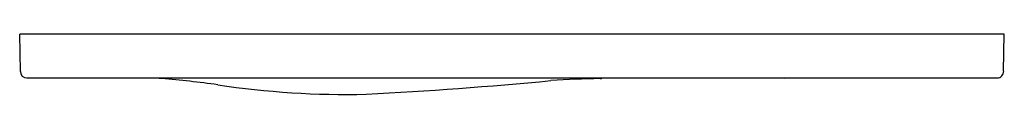
# Model space of a CAD drawing. Units: inches. Extents: x 613.48 to 622.34, y 72.71 to 73.26.
import ezdxf

# ---------------------------------------------------------------- set-up
doc = ezdxf.new("R2010")
doc.units = ezdxf.units.IN
doc.header["$LTSCALE"] = 0.64311
doc.header["$MEASUREMENT"] = 0
doc.layers.get('0').update_dxf_attribs({"color": 255, "linetype": 'CONTINUOUS'})
doc.layers.get('Defpoints').update_dxf_attribs({"linetype": 'CONTINUOUS'})
doc.styles.get("Standard").update_dxf_attribs({"font": 'txt', "width": 0.8})

msp = doc.modelspace()

# ---------------------------------------------------------------- linework, layer by layer
at = {"color": 7, "linetype": 'Continuous'}
for p, q in [((613.4902, 72.9176), (613.4844, 73.2533)), ((622.3426, 73.2533), (613.4844, 73.2533)), ((622.3368, 72.9208), (622.3426, 73.2533)), ((613.5493, 72.8596), (622.2778, 72.8596)), ((620.1527, 72.8596), (620.2285, 72.8591)), ((620.2285, 72.8591), (620.3634, 72.8586)), ((620.3634, 72.8586), (620.4961, 72.8588)), ((620.4961, 72.8588), (620.6212, 72.8596))]:
    msp.add_line(p, q, dxfattribs=at)
for centre, start, end in [((613.5493, 72.9186), 181.00272, 269.99957), ((622.2778, 72.9186), 270, 2.12662)]:
    msp.add_arc(centre, 0.0591, start, end, dxfattribs=at)
for centre, radius, start, end in [((614.6441, 72.8706), 0.0119, 247.91945, 266.14821), ((614.4153, 65.4759), 7.3863, 88.03178, 88.23079), ((614.5504, 69.6504), 3.2097, 86.2142, 87.88288), ((614.0879, 64.3989), 8.481, 82.01451, 85.43938), ((614.5447, 112.009), 39.35, 272.99543, 275.42325), ((618.8604, 63.8029), 9.052, 90.97907, 93.779), ((618.7078, 72.8807), 0.0273, 265.58813, 309.18347), ((616.425, 80.4805), 7.7698, 261.42216, 271.29775)]:
    msp.add_arc(centre, radius, start, end)

# ---------------------------------------------------------------- texts
at = {"layer": 'Defpoints'}
for tag, p, s in [('MODELNUMBER', (617.9097, 73.2576), 'K-5413IN-P'), ('TRADENAME', (617.9097, 73.256), 'PEBBLE'), ('PRODUCT', (617.9097, 73.2543), 'FLUSH ACTUATOR PLATE')]:
    msp.add_attdef(tag, p, s, height=0.001, dxfattribs=at)

doc.saveas('drawing.dxf')
